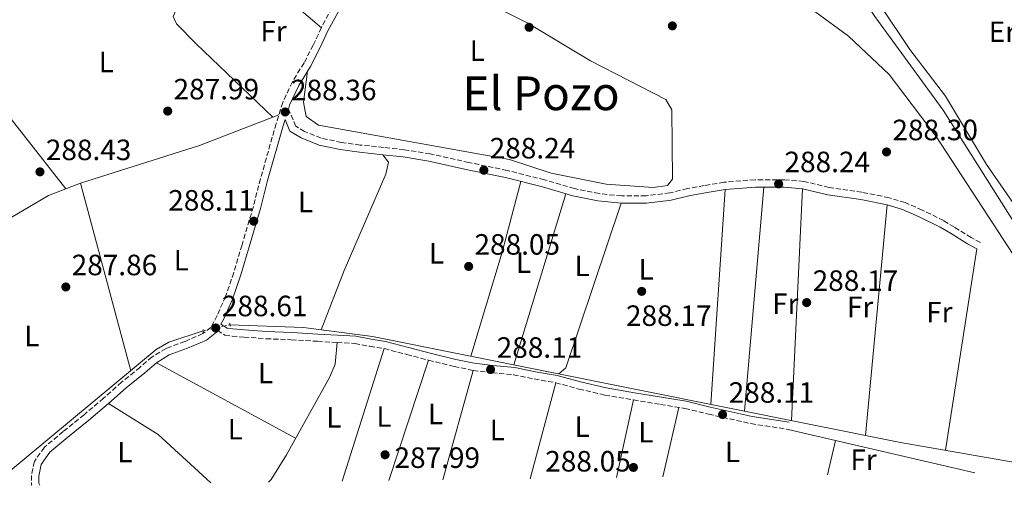
# Model space of a CAD drawing. Units: metres. Extents: x 590995 to 594460, y 4682759 to 4685116.
# Drawn here: x 592324 to 592660, y 4682776 to 4682935 of the extents above; entities that cross this region are included whole.
import ezdxf
from ezdxf.enums import TextEntityAlignment as Align

# ---------------------------------------------------------------- set-up
doc = ezdxf.new("R2010")
doc.units = ezdxf.units.M
doc.header["$MEASUREMENT"] = 0
for name, pattern in [('DGN Style 2', [1.7399219301090239, 1.043953158065414, -0.6959687720436097]), ('DGN Style 3', [2.435890702152634, 1.739921930109024, -0.6959687720436097]), ('DGN Style 5', [1.217945351076317, 0.5219765790327072, -0.6959687720436097])]:
    doc.linetypes.add(name, pattern=pattern)
for name, color, linetype, lineweight in [('Acequia sin especificar', 4, 'Continuous', 0), ('Acequia sin especificar no vista', 4, 'DGN Style 5', 0), ('Camino', 7, 'DGN Style 3', 0), ('Cota de punto acotado terreno', 7, 'Continuous', 0), ('Curva de nivel intermedia', 30, 'Continuous', 0), ('Etiqueta de uso rústico', 92, 'Continuous', 0), ('Línea de cambio de uso (parcela vista)', 92, 'Continuous', 0), ('Margen derecho', 7, 'Continuous', 0), ('Pontón-alcantarilla (pasos de agua)', 1, 'DGN Style 2', 0), ('Punto acotado terreno (símbolo)', 7, 'Continuous', 0), ('Texto de Área (paraje) menor', 7, 'Continuous', 0)]:
    doc.layers.add(name, color=color, linetype=linetype, lineweight=lineweight)
doc.styles.add('Style-Arial', font='arial.ttf')

# ---------------------------------------------------------------- blocks, each defined once
blk = doc.blocks.new('5PATER')
at = {"layer": 'Punto acotado terreno (símbolo)', "linetype": 'Continuous', "lineweight": 0}
h = blk.add_hatch(color=51, dxfattribs=at)
edge = h.paths.add_edge_path()
edge.add_ellipse((0, 0), major_axis=(-0.1095731443231308, -0.1110710700762829), ratio=0.9994222409660317, start_angle=0, end_angle=360)

msp = doc.modelspace()

# ---------------------------------------------------------------- linework, layer by layer
at = {"layer": 'Acequia sin especificar', "color": 4, "linetype": 'Continuous', "lineweight": 0}
for points in [[(592539.4800000004, 4683050.07, 289.0899999999965), (592563.0499999998, 4683015.15, 288.7200000000012), (592578.5999999996, 4682993.880000001, 288.7200000000012), (592592.0899999999, 4682971.49, 288.1199999999953), (592615.5800000001, 4682935.710000001, 288.2299999999959), (592638.9299999997, 4682903.710000001, 288.2299999999959), (592673.75, 4682848.470000001, 288.3699999999953), (592702.9600000001, 4682807.4, 288.4700000000012), (592705.6900000004, 4682792.710000001, 287.8600000000006)], [(592496.1799999997, 4683015.430000001, 288.8399999999965), (592583.7100000001, 4682945.92, 288.3500000000058), (592606.6600000003, 4682928.99, 288.4700000000012), (592620.4500000002, 4682915.859999999, 288.4700000000012), (592636.4800000004, 4682894.730000001, 288.4700000000012), (592683.9000000004, 4682822.16, 288.3500000000058), (592705.6900000004, 4682792.710000001, 287.8600000000006)], [(592319.6399999997, 4682779.689999999, 288.1699999999983), (592370.6500000004, 4682822.060000001, 287.4900000000052), (592374.9600000001, 4682824.640000001, 287.5399999999936), (592386.7000000002, 4682828.470000001, 287.7400000000052)], [(592395.7999999998, 4682830.560000001, 287.8600000000006), (592420.8899999997, 4682829.57, 287.8600000000006), (592444.3899999997, 4682826.550000001, 287.8600000000006), (592624.3799999999, 4682790.430000001, 287.7599999999948), (592681.0300000003, 4682780.439999999, 287.8399999999965)]]:
    msp.add_polyline3d(points, dxfattribs=at)
at = {"layer": 'Acequia sin especificar no vista', "color": 4, "linetype": 'DGN Style 5', "lineweight": 0, "extrusion": (-0.01252504726969435, -0.002876631735687752, 0.9999174206807027), "elevation": -20602.7281703957, "flags": 128}
msp.add_lwpolyline([(592352.9366865379, 4682790.668648525), (592343.8358973499, 4682788.578639878)], dxfattribs=at)
at = {"layer": 'Camino', "color": 7, "linetype": 'DGN Style 3', "lineweight": 0}
for points in [[(592430.6099999994, 4682938.66, 288.7799999999989), (592426.9899999984, 4682931.86, 288.7799999999989), (592424.219999999, 4682925.940000002, 288.6600000000035), (592421.0799999986, 4682919.870000001, 288.4100000000036), (592417.0899999988, 4682913.36, 288.4100000000036), (592413.8099999976, 4682906.38, 288.4100000000036), (592411.5799999969, 4682899.149999999, 288.4100000000036), (592406.2100000002, 4682880.34, 287.9199999999984), (592403.8000000007, 4682870.870000001, 287.9199999999984), (592399.9400000006, 4682857.780000002, 288.1600000000034), (592397.1399999998, 4682848.350000002, 288.0399999999935), (592394.3599999994, 4682840.220000001, 288.1600000000034), (592391.4400000002, 4682833.690000001, 288.4100000000036), (592389.2899999976, 4682829.600000001, 288.5299999999988), (592386.5899999997, 4682827.510000002, 288.6600000000035), (592380.4699999976, 4682824.86, 288.5299999999988), (592374.0300000003, 4682822.489999998, 288.6600000000035), (592369.2699999993, 4682819.550000002, 288.4100000000036), (592365.1599999989, 4682816.010000002, 288.4100000000036), (592358.8899999993, 4682810.920000002, 288.4100000000036), (592352.7499999991, 4682805.56, 288.0399999999935), (592346.1499999987, 4682799.870000001, 288.1600000000034), (592338.9899999971, 4682794.120000003, 288.4100000000036), (592332.579999999, 4682788.760000002, 288.7799999999989), (592329.1799999991, 4682783.940000003, 288.8999999999943), (592328.1399999998, 4682779.180000001, 289.1499999999942), (592328.2399999981, 4682775.930000001, 288.8999999999943), (592328.3099999975, 4682775.780000002, 288.8999999999943)], [(592651.5599999994, 4682858.609999999, 288.1600000000034), (592648.4600000014, 4682860.260000004, 288.0399999999935), (592642.699999999, 4682863.859999999, 288.0399999999935), (592639.0599999981, 4682866.06, 287.9199999999984), (592631.769999999, 4682869.649999999, 288.1600000000034), (592625.9100000006, 4682872.210000004, 288.1600000000034), (592620.4299999999, 4682873.88, 288.2899999999937), (592611.2199999989, 4682875.730000001, 288.0399999999935), (592600.0599999985, 4682877.370000001, 288.1600000000034), (592591.3900000005, 4682879.420000004, 288.4100000000036), (592584.8099999978, 4682880.020000001, 288.2899999999937), (592574.7699999998, 4682880.010000004, 288.4100000000036), (592564.3, 4682879.149999999, 288.4100000000036), (592557.3999999978, 4682878.02, 288.5299999999988), (592551.6999999981, 4682876.980000001, 288.2899999999937), (592545.739999997, 4682875.500000001, 288.1600000000034), (592537.6400000011, 4682874.550000001, 288.2899999999937), (592529.2600000014, 4682874.460000001, 288.1600000000034), (592521.6399999994, 4682875.270000001, 288.2899999999937), (592513.2499999985, 4682876.969999999, 288.2899999999937), (592503.0399999982, 4682879.960000002, 288.1600000000034), (592490.3200000002, 4682883.190000001, 287.9199999999984), (592477.28, 4682885.88, 288.1600000000034), (592464.1000000014, 4682888.809999999, 288.0399999999935), (592455.1999999987, 4682890.239999999, 288.1600000000034), (592448.1999999981, 4682891.02, 288.1600000000034), (592440.2199999985, 4682891.850000003, 288.1600000000034), (592433.8700000006, 4682892.739999998, 288.2899999999937), (592426.9300000003, 4682894.2, 288.1600000000034), (592421.2699999987, 4682896.489999999, 288.2899999999937), (592418.269999999, 4682898.309999999, 288.1600000000034), (592417.3700000005, 4682900.449999999, 288.1600000000034), (592415.7299999997, 4682904.120000003, 288.8399999999965)], [(592391.5499999997, 4682828.530000003, 288.1999999999972), (592394.0700000009, 4682827.04, 288.0399999999935), (592396.5399999986, 4682826.640000002, 288.0399999999935), (592400.6000000021, 4682826.34, 288.0399999999935), (592408.1599999992, 4682825.77, 288.1600000000034), (592416.7399999979, 4682825.45, 288.1600000000034), (592425.6799999987, 4682824.890000002, 288.4100000000036), (592432.3599999995, 4682824.520000001, 288.1600000000034), (592438.4100000003, 4682824.190000002, 288.2899999999937), (592443.4899999986, 4682823.220000001, 288.2899999999937), (592448.3700000001, 4682822.399999999, 288.1600000000034), (592456.079999997, 4682820.420000004, 288.0399999999935), (592463.4699999989, 4682818.440000003, 288.1600000000034), (592472.2199999974, 4682816.300000002, 288.0399999999935), (592478.6799999992, 4682814.989999999, 288.1600000000034), (592485.1700000024, 4682814.149999999, 288.1600000000034), (592492.4899999981, 4682813.520000001, 288.0399999999935), (592499.4499999986, 4682812.050000001, 288.1600000000034), (592506.8299999969, 4682810.780000002, 288.1600000000034), (592514.7199999993, 4682808.620000003, 288.0399999999935), (592523.5700000006, 4682806.550000002, 288.0399999999935), (592533.3000000003, 4682804.910000001, 287.9199999999984), (592542.5100000015, 4682803.390000002, 288.0399999999935), (592550.8299999987, 4682801.99, 287.9199999999984), (592558.9600000002, 4682800.059999999, 287.7899999999936), (592573.3399999992, 4682796.82, 288.1600000000034), (592586.0399999995, 4682794.859999999, 288.4100000000036)]]:
    msp.add_polyline3d(points, dxfattribs=at)
at = {"layer": 'Curva de nivel intermedia', "color": 30, "linetype": 'Continuous', "lineweight": 0, "elevation": 290.0000000000001, "flags": 128}
msp.add_lwpolyline([(592665.4199999997, 4682868.119999997), (592653.6300000013, 4682885.199999999), (592639.6799999994, 4682908.470000001), (592627.5100000009, 4682924.439999999), (592597.6500000012, 4682969.220000001)], dxfattribs=at)
at = {"layer": 'Línea de cambio de uso (parcela vista)', "color": 92, "linetype": 'Continuous', "lineweight": 0, "flags": 128}
for points, elevation in [([(592396.6500000004, 4682957.730000001), (592426.9900000002, 4682931.859999999)], 288.0800000000018), ([(592410.4869999997, 4682901.392899999), (592412.5099999999, 4682902.180000001)], 287.6000000000058), ([(592410.4869999997, 4682901.392899999), (592410.4900000002, 4682901.390000001)], 288.0800000000018), ([(592510.3300000001, 4682875.220000001), (592492.6200000001, 4682816.869999999)], 287.8300000000018), ([(592571.2300000004, 4682801.09), (592577.8099999996, 4682877.52)], 287.8300000000018), ([(592590.9800000004, 4682876.949999999), (592587.1699999999, 4682797.890000001)], 288.0800000000018), ([(592612.4400000004, 4682792.82), (592619.8200000003, 4682871.449999999)], 288.0800000000018), ([(592650.3899999997, 4682856.4), (592639.6500000004, 4682787.730000001)], 288.0800000000018), ([(592448.3700000001, 4682822.4), (592434.0300000003, 4682777.17)], 288.0800000000018), ([(592418.1699999999, 4682791.83), (592370.75, 4682817.529999999)], 288.3300000000018), ([(592449.9199999999, 4682777.390000001), (592463.4699999997, 4682818.439999999)], 287.5899999999965), ([(592498.1200000001, 4682778.02), (592506.8300000001, 4682810.779999999)], 288.5800000000018), ([(592602.2293999996, 4682791.087400001), (592586.04, 4682794.859999999)], 288.0800000000018), ([(592602.2293999996, 4682791.087400001), (592599.4699999997, 4682779.359999999)], 288.0800000000018), ([(592602.2300000004, 4682791.09), (592602.2293999996, 4682791.087400001)], 288.0800000000018), ([(592649.6799999997, 4682780.029999999), (592602.2293999996, 4682791.087400001)], 288.0800000000018)]:
    msp.add_lwpolyline(points, dxfattribs=dict(at, elevation=elevation))
at = {"layer": 'Línea de cambio de uso (parcela vista)', "color": 92, "linetype": 'Continuous', "lineweight": 0, "extrusion": (0.006425196817692639, -0.008166093837582442, 0.9999460144214235), "elevation": -34147.32723418419, "flags": 128}
msp.add_lwpolyline([(592282.4004862448, 4682809.409104675), (592325.8442800551, 4682754.197263741)], dxfattribs=at)
at = {"layer": 'Línea de cambio de uso (parcela vista)', "color": 92, "linetype": 'Continuous', "lineweight": 0, "extrusion": (-0.05773991163636395, 0.1484036917433961, 0.9872398122448042), "elevation": 661038.0557748179, "flags": 128}
msp.add_lwpolyline([(-2250024.787202077, -4096418.478268008), (-2250067.148439236, -4096415.652354653), (-2250094.045902823, -4096415.652354653)], dxfattribs=at)
at = {"layer": 'Línea de cambio de uso (parcela vista)', "color": 92, "linetype": 'Continuous', "lineweight": 0, "extrusion": (-0.003848283628984004, 0.01443895868055411, 0.99988834735951), "elevation": 65623.45130205576, "flags": 128}
msp.add_lwpolyline([(592358.7116073973, 4682355.458132984), (592341.6479235489, 4682419.474806543)], dxfattribs=at)
at = {"layer": 'Línea de cambio de uso (parcela vista)', "color": 92, "linetype": 'Continuous', "lineweight": 0, "extrusion": (0.01575989983033118, 0.003693394578514745, 0.999868983614266), "elevation": 26920.93535437193, "flags": 128}
msp.add_lwpolyline([(4424158.432387182, -1645146.670764451), (4424136.357989178, -1645134.932874831), (4424104.310886191, -1645116.399364906)], dxfattribs=at)
at = {"layer": 'Línea de cambio de uso (parcela vista)', "color": 92, "linetype": 'Continuous', "lineweight": 0, "extrusion": (-0.0002267680555626103, -0.003397347188509777, 0.9999942032873639), "elevation": -15755.65428101674, "flags": 128}
msp.add_lwpolyline([(592564.6500915949, 4682850.167303407), (592559.7600350286, 4682776.906880621)], dxfattribs=at)
at = {"layer": 'Línea de cambio de uso (parcela vista)', "color": 92, "linetype": 'Continuous', "lineweight": 0, "extrusion": (-0.1516657855444588, 0.05100600419520765, 0.9871149259489601), "elevation": 149272.5574291651, "flags": 128}
msp.add_lwpolyline([(-4627402.979116991, -919059.3658361887), (-4627405.702806932, -919057.8034619965), (-4627464.869233223, -919057.8034619966)], dxfattribs=at)
at = {"layer": 'Línea de cambio de uso (parcela vista)', "color": 92, "linetype": 'Continuous', "lineweight": 0, "extrusion": (-0.00322310022973391, -0.0116907790856922, 0.9999264659510112), "elevation": -56367.06491895073, "flags": 128}
msp.add_lwpolyline([(592476.5315059617, 4682476.013132851), (592466.2300445089, 4682438.650579514)], dxfattribs=at)
at = {"layer": 'Línea de cambio de uso (parcela vista)', "color": 92, "linetype": 'Continuous', "lineweight": 0, "extrusion": (0.003299505587307586, 0.01512749101372371, 0.9998801289547208), "elevation": 73081.71165534813, "flags": 128}
msp.add_lwpolyline([(592529.1248624092, 4682235.141366601), (592523.343507928, 4682208.638333938)], dxfattribs=at)
at = {"layer": 'Línea de cambio de uso (parcela vista)', "color": 92, "linetype": 'Continuous', "lineweight": 0, "extrusion": (0.08680308931102207, 0.0940493782339366, 0.9917761532421885), "elevation": 492118.4374219916, "flags": 128}
msp.add_lwpolyline([(2740729.900662867, -3811266.596963725), (2740710.226898127, -3811270.34741449), (2740685.844418864, -3811270.425548881)], dxfattribs=at)
at = {"layer": 'Línea de cambio de uso (parcela vista)', "color": 92, "linetype": 'Continuous', "lineweight": 0, "extrusion": (0.0013766346482732, 0.006011051106371097, 0.9999809858900528), "elevation": 29251.63189936457, "flags": 128}
msp.add_lwpolyline([(592542.4327185435, 4682687.386862085), (592547.8629198977, 4682711.097290452)], dxfattribs=at)
at = {"layer": 'Línea de cambio de uso (parcela vista)', "color": 92, "linetype": 'Continuous', "lineweight": 0}
for points in [[(592396.6500000004, 4682957.730000001, 288.0800000000018), (592379.0999999996, 4682940.550000001, 288.320000000007), (592378.1699999999, 4682939.529999999, 288.320000000007), (592376.4800000004, 4682935.680000001, 288.320000000007), (592377.5800000001, 4682933.16, 288.320000000007), (592384.2800000003, 4682926.380000001, 288.320000000007), (592410.4869999997, 4682901.392899999, 288.0800000000018)], [(592422.25, 4682917.01, 288.0800000000018), (592420.9400000004, 4682906.49, 288.320000000007), (592421.8499999996, 4682901.58, 288.0800000000018), (592426.0199999996, 4682898.630000001, 288.0800000000018), (592491.0499999998, 4682886.9, 287.8300000000018), (592505.3200000003, 4682882.27, 287.8300000000018), (592524.0800000001, 4682878.449999999, 288.0800000000018), (592540.0300000003, 4682877.33, 288.0800000000018), (592544.9800000004, 4682878.039999999, 288.0800000000018), (592546.5899999999, 4682880.17, 288.0800000000018), (592546.4299999997, 4682903.880000001, 288.0800000000018), (592544.3799999999, 4682907.380000001, 288.0800000000018), (592518.75, 4682920.609999999, 288.0800000000018), (592497.3200000003, 4682933.42, 288.2700000000041), (592488.9000000004, 4682937.619999999, 288.4499999999971), (592476.29, 4682941.4, 288.8099999999977), (592465.75, 4682942.220000001, 288.8099999999977)], [(592426.8899999997, 4682828.800000001, 288.0800000000018), (592434.7300000004, 4682849, 287.5099999999948), (592448.9299999997, 4682881.869999999, 287.5899999999965), (592449.8899999997, 4682886, 287.5899999999965), (592447.9299999997, 4682888.539999999, 287.5899999999965)], [(592264.1900000004, 4682824.75, 288.3399999999965), (592290.9500000002, 4682847.27, 288.6399999999995), (592314.7699999996, 4682863.369999999, 288.0200000000041), (592334.0099999999, 4682874.57, 287.2899999999936), (592344.9299999997, 4682878.880000001, 287.1499999999942)], [(592409.0099999999, 4682776.84, 288.0800000000018), (592409.8499999996, 4682777.75, 288.0800000000018), (592415.0499999998, 4682786.230000001, 288), (592429.75, 4682812.550000001, 287.8399999999965), (592431.7100000001, 4682817.15, 287.8399999999965), (592432.3600000005, 4682824.52, 287.8399999999965)]]:
    msp.add_polyline3d(points, dxfattribs=at)
at = {"layer": 'Margen derecho', "color": 7, "linetype": 'Continuous', "lineweight": 0}
for points in [[(592432.7899999988, 4682937.420000002, 288.7799999999989), (592429.2199999992, 4682930.739999998, 288.7799999999989), (592426.4600000009, 4682924.830000003, 288.6600000000035), (592423.2600000001, 4682918.640000002, 288.4100000000036), (592419.2899999982, 4682912.170000004, 288.4100000000036), (592416.1400000011, 4682905.480000001, 288.4100000000036), (592415.7299999997, 4682904.120000003, 288.8399999999965)], [(592650.3900000004, 4682856.399999999, 288.1600000000034), (592647.2099999996, 4682858.090000001, 288.0399999999935), (592641.3899999993, 4682861.739999998, 288.0399999999935), (592637.86, 4682863.870000001, 287.9199999999984), (592630.7199999985, 4682867.38, 288.1600000000034), (592625.0399999989, 4682869.859999999, 288.1600000000034), (592619.8199999997, 4682871.45, 288.2899999999937), (592610.7899999997, 4682873.27, 288.0399999999935), (592599.5899999992, 4682874.91, 288.1600000000034), (592590.9799999992, 4682876.949999999, 288.4100000000036), (592584.6999999983, 4682877.520000001, 288.2899999999937), (592574.8799999993, 4682877.510000003, 288.4100000000036), (592564.6000000018, 4682876.670000002, 288.4100000000036), (592557.829999997, 4682875.559999999, 288.5299999999988), (592552.2199999989, 4682874.530000003, 288.2899999999937), (592546.1900000006, 4682873.04, 288.1600000000034), (592537.7999999998, 4682872.050000002, 288.2899999999937), (592529.1400000006, 4682871.960000002, 288.1600000000034), (592521.2500000005, 4682872.800000001, 288.2899999999937), (592512.6499999972, 4682874.539999999, 288.2899999999937), (592502.3799999988, 4682877.550000003, 288.1600000000034), (592489.7600000012, 4682880.750000001, 287.9199999999984), (592476.7600000014, 4682883.430000001, 288.1600000000034), (592463.6299999976, 4682886.350000002, 288.0399999999935), (592454.8700000001, 4682887.77, 288.1600000000034), (592447.9299999998, 4682888.540000001, 288.1600000000034), (592439.9200000013, 4682889.370000003, 288.1600000000034), (592433.4400000013, 4682890.280000002, 288.2899999999937), (592426.1999999994, 4682891.800000002, 288.1600000000034), (592420.1399999998, 4682894.250000002, 288.2899999999937), (592416.2699999985, 4682896.59, 288.1600000000034), (592415.0799999972, 4682899.45, 288.1600000000034), (592414.61, 4682900.500000001, 288.3600000000007), (592413.9699999985, 4682898.440000002, 288.4100000000036), (592408.6199999996, 4682879.690000001, 287.9199999999984), (592406.2100000002, 4682870.210000002, 287.9199999999984), (592402.3399999988, 4682857.070000002, 288.1600000000034), (592399.5300000014, 4682847.59, 288.0399999999935), (592396.6900000006, 4682839.309999999, 288.1600000000034), (592393.6900000009, 4682832.600000003, 288.4100000000036), (592392.7099999997, 4682830.75, 288.2200000000013), (592394.9299999992, 4682829.430000002, 288.0399999999935), (592396.8299999969, 4682829.120000003, 288.0399999999935), (592400.780000001, 4682828.830000003, 288.0399999999935), (592408.3, 4682828.260000003, 288.1600000000034), (592416.8599999986, 4682827.949999999, 288.1600000000034), (592425.8299999983, 4682827.38, 288.4100000000036), (592432.5000000005, 4682827.02, 288.1600000000034), (592438.7099999997, 4682826.680000001, 288.2899999999937), (592443.9299999989, 4682825.680000001, 288.2899999999937), (592448.890000001, 4682824.850000001, 288.1600000000034), (592456.7199999986, 4682822.830000003, 288.0399999999935), (592464.0900000002, 4682820.859999999, 288.1600000000034), (592472.7600000005, 4682818.739999998, 288.0399999999935), (592479.0900000005, 4682817.460000002, 288.1600000000034), (592485.4299999995, 4682816.640000002, 288.1600000000034), (592492.8599999992, 4682816, 288.0399999999935), (592499.9200000024, 4682814.5, 288.1600000000034), (592507.379999999, 4682813.220000001, 288.1600000000034), (592515.3299999973, 4682811.050000002, 288.0399999999935), (592524.069999999, 4682809.010000003, 288.0399999999935), (592533.7099999995, 4682807.38, 287.9199999999984), (592542.9200000005, 4682805.850000002, 288.0399999999935), (592551.3200000003, 4682804.440000002, 287.9199999999984), (592559.5300000003, 4682802.489999998, 287.7899999999936), (592573.7999999997, 4682799.280000002, 288.1600000000034), (592586.4200000018, 4682797.330000003, 288.4100000000036)], [(592391.5499999997, 4682828.530000003, 288.1999999999972), (592391.2500000001, 4682827.960000001, 288.5299999999988), (592387.8700000005, 4682825.340000001, 288.6600000000035), (592381.3999999975, 4682822.530000002, 288.5299999999988), (592375.1299999978, 4682820.230000001, 288.6600000000035), (592370.7499999991, 4682817.530000002, 288.4100000000036), (592366.7600000014, 4682814.100000002, 288.4100000000036), (592360.4999999985, 4682809.000000002, 288.4100000000036), (592354.3899999998, 4682803.670000004, 288.0399999999935), (592347.7499999991, 4682797.950000001, 288.1600000000034), (592340.5699999996, 4682792.190000003, 288.4100000000036), (592334.4299999997, 4682787.050000003, 288.7799999999989), (592331.5100000005, 4682782.91, 288.8999999999943), (592330.6499999977, 4682778.949999999, 289.1499999999942), (592330.7199999992, 4682776.510000004, 288.8999999999943), (592331.0499999999, 4682775.81, 288.8800000000046)]]:
    msp.add_polyline3d(points, dxfattribs=at)
at = {"layer": 'Pontón-alcantarilla (pasos de agua)', "color": 1, "linetype": 'DGN Style 2', "lineweight": 0, "elevation": 287.929999999993, "flags": 128}
for points in [[(592395.8499999996, 4682830.08), (592395.6900000004, 4682831.689999999)], [(592386.7100000001, 4682827.890000001), (592386.7000000002, 4682829.34)]]:
    msp.add_lwpolyline(points, dxfattribs=at)

# ---------------------------------------------------------------- block references
at = {"layer": 'Punto acotado terreno (símbolo)', "color": 7, "linetype": 'Continuous', "lineweight": 0, "xscale": 10, "yscale": 10, "zscale": 10}
for p in [(592497.7800000011, 4682931.989999998, 288.2400000000052), (592546.6000000018, 4682932.480000002, 288.3600000000006), (592374.6200000005, 4682903.410000001, 287.9799999999964), (592414.6399999991, 4682903.109999999, 288.3600000000006), (592619.5899999995, 4682889.480000001, 288.3000000000029), (592331.0799999969, 4682882.690000001, 288.429999999993), (592482.3599999984, 4682883.260000004, 288.2400000000052), (592582.8200000008, 4682878.570000002, 288.2400000000052), (592403.9300000003, 4682865.870000001, 288.110000000001), (592477.1799999995, 4682850.440000002, 288.0500000000029), (592339.8999999991, 4682843.430000001, 287.860000000001), (592536.139999999, 4682841.940000001, 288.1699999999987), (592592.3599999984, 4682838.09, 288.1699999999987), (592390.9899999986, 4682829.449999999, 288.6100000000006), (592484.6400000005, 4682815.280000002, 288.110000000001), (592563.7100000001, 4682799.930000002, 288.110000000001), (592448.6899999998, 4682786.190000001, 287.9799999999964), (592533.3299999972, 4682781.88, 288.0500000000029)]:
    msp.add_blockref('5PATER', p, dxfattribs=at)

# ---------------------------------------------------------------- texts
at = {"layer": 'Cota de punto acotado terreno', "color": 7, "linetype": 'Continuous', "lineweight": 0, "style": 'Style-Arial'}
for s, p in [('287.99', (592376.600000001, 4682907.409999999, 287.9799999999959)), ('288.36', (592416.620000002, 4682907.109999999, 288.3600000000006)), ('288.30', (592621.579999999, 4682893.48, 288.3000000000029)), ('288.24', (592484.3399999992, 4682887.260000002, 288.2400000000052)), ('288.43', (592333.0700000008, 4682886.690000001, 288.429999999993)), ('288.24', (592584.8099999983, 4682882.569999999, 288.2400000000052)), ('288.11', (592374.7899999984, 4682869.480000001, 288.1100000000006)), ('288.05', (592479.1600000003, 4682854.440000002, 288.0500000000029)), ('287.86', (592341.8799999999, 4682847.430000001, 287.8600000000006)), ('288.17', (592594.4100000006, 4682842.090000001, 288.1699999999983)), ('288.61', (592393.0700000002, 4682833.449999999, 288.6100000000006)), ('288.17', (592530.7899999983, 4682830.149999999, 288.1699999999983)), ('288.11', (592486.7199999995, 4682819.28, 288.1100000000006)), ('288.11', (592565.7899999992, 4682803.930000001, 288.1100000000006)), ('287.99', (592451.8999999977, 4682781.710000002, 287.9799999999959)), ('288.05', (592503.269999999, 4682780.489999999, 288.0500000000029))]:
    msp.add_text(s, height=7.000000000000002, dxfattribs=at).set_placement(p)
at = {"layer": 'Etiqueta de uso rústico', "color": 92, "linetype": 'Continuous', "lineweight": 0, "style": 'Style-Arial'}
for s, p in [('Fr', (592410.6836852696, 4682930.67001, 288.4700000000012)), ('Er', (592659.0654566087, 4682930.470009997, 292.7400000000052)), ('L', (592480.131420377, 4682924.020009998, 288.3500000000058)), ('L', (592353.6914203793, 4682920.14001, 287.9600000000065)), ('L', (592421.5914203776, 4682872.41001, 287.8500000000058)), ('L', (592466.2014203772, 4682854.890009998, 287.8800000000047)), ('L', (592379.2514203787, 4682852.560009997, 287.8000000000029)), ('L', (592495.8914203794, 4682851.73001, 287.8000000000029)), ('L', (592515.8414203783, 4682850.640009999, 287.2400000000052)), ('L', (592537.631420377, 4682849.460009999, 288.1999999999971)), ('Fr', (592585.0936852663, 4682837.720009997, 287.9700000000012)), ('Fr', (592610.5836852685, 4682836.630009997, 288.1100000000006)), ('Fr', (592637.5736852662, 4682834.85001, 287.4199999999983)), ('L', (592328.2714203786, 4682826.710010001, 288.1699999999983)), ('L', (592407.9414203794, 4682814.050009999, 288.2400000000052)), ('L', (592431.2114203798, 4682798.950009999, 287.9799999999959)), ('L', (592448.3214203779, 4682799.250009998, 288.0800000000018)), ('L', (592465.8814203775, 4682800.090009999, 288.0099999999948)), ('L', (592397.651420381, 4682794.91001, 288.0200000000041)), ('L', (592486.9514203788, 4682794.650009998, 288.2299999999959)), ('L', (592515.8514203796, 4682795.790009998, 288.1300000000047)), ('L', (592537.561420382, 4682793.900009998, 288.0200000000041)), ('L', (592359.9814203791, 4682787.110009999, 287.7299999999959)), ('L', (592567.1214203802, 4682787.180009998, 287.9900000000052)), ('Fr', (592611.7436852686, 4682784.510010001, 288.070000000007))]:
    msp.add_text(s, height=7.000000000000002, dxfattribs=at).set_placement(p, align=Align.MIDDLE_CENTER)
at = {"layer": 'Texto de Área (paraje) menor', "color": 7, "linetype": 'Continuous', "lineweight": 0, "style": 'Style-Arial'}
msp.add_text('El Pozo', height=11.5, dxfattribs=at).set_placement((592501.837920556, 4682909.480009998, 288.0500000000029), align=Align.MIDDLE_CENTER)

doc.saveas('drawing.dxf')
